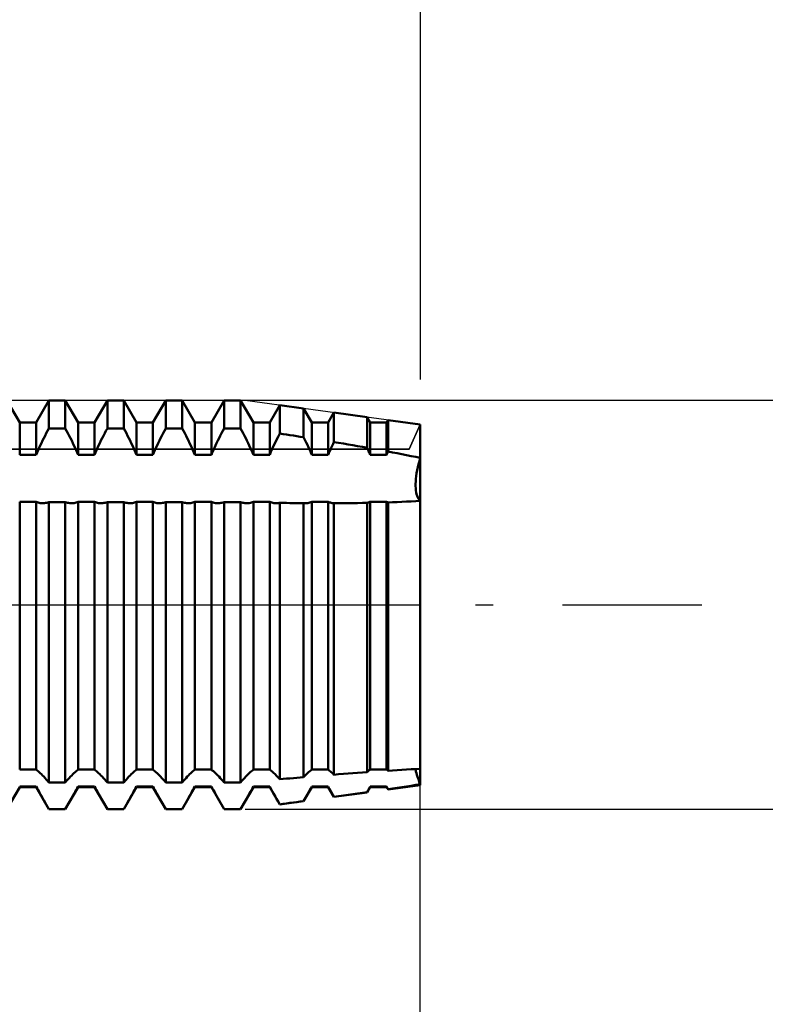
# Model space of a CAD drawing. Units: millimetres. Extents: x -26 to 167, y -38 to 53.
# Drawn here: x 74 to 85, y -6 to 9 of the extents above; entities that cross this region are included whole.
import ezdxf

# ---------------------------------------------------------------- set-up
doc = ezdxf.new("R2010")
doc.units = ezdxf.units.MM
doc.header["$LTSCALE"] = 5.4
doc.linetypes.add('LONGDASH_DASH', pattern=[0.85, 0.4, -0.2, 0.05, -0.2])
for name, color, linetype in [('1', 4, 'CONTINUOUS'), ('2', 7, 'CONTINUOUS'), ('4', 2, 'LONGDASH_DASH'), ('CUT', 1, 'CONTINUOUS'), ('NOCUT', 7, 'CONTINUOUS'), ('SK2', 7, 'CONTINUOUS'), ('SK4', 2, 'LONGDASH_DASH')]:
    doc.layers.add(name, color=color, linetype=linetype)

msp = doc.modelspace()

# ---------------------------------------------------------------- linework, layer by layer
at = {"layer": '1', "color": 4, "linetype": 'CONTINUOUS', "lineweight": 50}
for p, q in [((73.78, 2.831), (73.581, 3.175)), ((74.035, 2.831), (74.234, 3.175)), ((74.234, 3.175), (74.488, 3.175)), ((74.234, 2.737), (74.234, 3.175)), ((74.687, 2.831), (74.488, 3.175)), ((74.488, 2.737), (74.488, 3.175)), ((74.942, 2.831), (75.141, 3.175)), ((75.141, 3.175), (75.395, 3.175)), ((75.141, 2.737), (75.141, 3.175)), ((75.594, 2.831), (75.395, 3.175)), ((75.395, 2.737), (75.395, 3.175)), ((75.849, 2.831), (76.048, 3.175)), ((76.048, 3.175), (76.302, 3.175)), ((76.048, 2.737), (76.048, 3.175)), ((76.501, 2.831), (76.302, 3.175)), ((76.302, 2.737), (76.302, 3.175)), ((76.756, 2.831), (76.955, 3.175)), ((76.955, 3.175), (77.209, 3.175)), ((76.955, 2.737), (76.955, 3.175)), ((77.408, 2.831), (77.209, 3.175)), ((77.209, 2.737), (77.209, 3.175)), ((77.663, 2.831), (77.819, 3.101)), ((78.189, 3.05), (77.819, 3.101)), ((77.819, 2.659), (77.819, 3.101)), ((78.315, 2.831), (78.189, 3.05)), ((78.189, 2.602), (78.189, 3.05)), ((78.57, 2.831), (78.659, 2.985)), ((79.174, 2.914), (78.659, 2.985)), ((78.659, 2.527), (78.659, 2.985)), ((79.222, 2.831), (79.174, 2.914)), ((79.174, 2.439), (79.174, 2.914)), ((73.78, 2.831), (74.035, 2.831)), ((73.78, 2.327), (73.78, 2.831)), ((74.035, 2.327), (74.035, 2.831)), ((74.687, 2.831), (74.942, 2.831)), ((74.687, 2.327), (74.687, 2.831)), ((74.942, 2.327), (74.942, 2.831)), ((75.594, 2.831), (75.849, 2.831)), ((75.594, 2.327), (75.594, 2.831)), ((75.849, 2.327), (75.849, 2.831)), ((76.501, 2.831), (76.756, 2.831)), ((76.501, 2.327), (76.501, 2.831)), ((76.756, 2.327), (76.756, 2.831)), ((77.408, 2.831), (77.663, 2.831)), ((77.408, 2.327), (77.408, 2.831)), ((77.663, 2.327), (77.663, 2.831)), ((78.315, 2.831), (78.57, 2.831)), ((78.315, 2.327), (78.315, 2.831)), ((78.57, 2.327), (78.57, 2.831)), ((79.222, 2.831), (79.477, 2.831)), ((79.222, 2.327), (79.222, 2.831)), ((79.477, 2.831), (79.499, 2.869)), ((79.477, 2.327), (79.477, 2.831)), ((80, 2.8), (79.499, 2.869)), ((79.499, 2.38), (79.499, 2.869)), ((80, -2.8), (80, 2.8)), ((74.154, 2.588), (74.173, 2.625)), ((74.173, 2.625), (74.193, 2.663)), ((74.193, 2.663), (74.213, 2.7)), ((74.213, 2.7), (74.234, 2.737)), ((74.234, 2.737), (74.488, 2.737)), ((74.509, 2.7), (74.488, 2.737)), ((74.529, 2.663), (74.509, 2.7)), ((74.549, 2.625), (74.529, 2.663)), ((74.568, 2.588), (74.549, 2.625)), ((75.061, 2.588), (75.08, 2.625)), ((75.08, 2.625), (75.1, 2.663)), ((75.1, 2.663), (75.12, 2.7)), ((75.12, 2.7), (75.141, 2.737)), ((75.141, 2.737), (75.395, 2.737)), ((75.416, 2.7), (75.395, 2.737)), ((75.436, 2.663), (75.416, 2.7)), ((75.456, 2.625), (75.436, 2.663)), ((75.475, 2.588), (75.456, 2.625)), ((75.968, 2.588), (75.987, 2.625)), ((75.987, 2.625), (76.007, 2.663)), ((76.007, 2.663), (76.027, 2.7)), ((76.027, 2.7), (76.048, 2.737)), ((76.048, 2.737), (76.302, 2.737)), ((76.323, 2.7), (76.302, 2.737)), ((76.343, 2.663), (76.323, 2.7)), ((76.363, 2.625), (76.343, 2.663)), ((76.382, 2.588), (76.363, 2.625)), ((76.875, 2.588), (76.894, 2.625)), ((76.894, 2.625), (76.914, 2.663)), ((76.914, 2.663), (76.934, 2.7)), ((76.934, 2.7), (76.955, 2.737)), ((76.955, 2.737), (77.209, 2.737)), ((77.23, 2.7), (77.209, 2.737)), ((77.25, 2.663), (77.23, 2.7)), ((77.27, 2.625), (77.25, 2.663)), ((77.289, 2.588), (77.27, 2.625)), ((77.769, 2.563), (77.794, 2.611)), ((77.794, 2.611), (77.819, 2.659)), ((77.871, 2.651), (77.819, 2.659)), ((77.924, 2.643), (77.871, 2.651)), ((77.977, 2.635), (77.924, 2.643)), ((78.03, 2.627), (77.977, 2.635)), ((78.083, 2.619), (78.03, 2.627)), ((78.136, 2.61), (78.083, 2.619)), ((78.189, 2.602), (78.136, 2.61)), ((78.209, 2.562), (78.189, 2.602)), ((74.082, 2.437), (74.099, 2.474)), ((74.099, 2.474), (74.117, 2.512)), ((74.117, 2.512), (74.135, 2.55)), ((74.135, 2.55), (74.154, 2.588)), ((74.587, 2.55), (74.568, 2.588)), ((74.605, 2.512), (74.587, 2.55)), ((74.623, 2.474), (74.605, 2.512)), ((74.64, 2.437), (74.623, 2.474)), ((74.989, 2.437), (75.006, 2.474)), ((75.006, 2.474), (75.024, 2.512)), ((75.024, 2.512), (75.042, 2.55)), ((75.042, 2.55), (75.061, 2.588)), ((75.494, 2.55), (75.475, 2.588)), ((75.512, 2.512), (75.494, 2.55)), ((75.53, 2.474), (75.512, 2.512)), ((75.547, 2.437), (75.53, 2.474)), ((75.896, 2.437), (75.913, 2.474)), ((75.913, 2.474), (75.931, 2.512)), ((75.931, 2.512), (75.949, 2.55)), ((75.949, 2.55), (75.968, 2.588)), ((76.401, 2.55), (76.382, 2.588)), ((76.419, 2.512), (76.401, 2.55)), ((76.437, 2.474), (76.419, 2.512)), ((76.454, 2.437), (76.437, 2.474)), ((76.803, 2.437), (76.82, 2.474)), ((76.82, 2.474), (76.838, 2.512)), ((76.838, 2.512), (76.856, 2.55)), ((76.856, 2.55), (76.875, 2.588)), ((77.308, 2.55), (77.289, 2.588)), ((77.326, 2.512), (77.308, 2.55)), ((77.344, 2.474), (77.326, 2.512)), ((77.361, 2.437), (77.344, 2.474)), ((77.702, 2.42), (77.723, 2.467)), ((77.723, 2.467), (77.746, 2.515)), ((77.746, 2.515), (77.769, 2.563)), ((78.228, 2.522), (78.209, 2.562)), ((78.247, 2.483), (78.228, 2.522)), ((78.265, 2.443), (78.247, 2.483)), ((78.618, 2.44), (78.631, 2.469)), ((78.631, 2.469), (78.645, 2.498)), ((78.645, 2.498), (78.659, 2.527)), ((78.732, 2.515), (78.659, 2.527)), ((78.806, 2.503), (78.732, 2.515)), ((78.88, 2.49), (78.806, 2.503)), ((78.954, 2.478), (78.88, 2.49)), ((79.027, 2.465), (78.954, 2.478)), ((79.101, 2.452), (79.027, 2.465)), ((79.174, 2.439), (79.101, 2.452)), ((73.78, 2.327), (74.035, 2.327)), ((74.035, 2.327), (74.05, 2.364)), ((74.05, 2.364), (74.066, 2.401)), ((74.066, 2.401), (74.082, 2.437)), ((74.656, 2.401), (74.64, 2.437)), ((74.672, 2.364), (74.656, 2.401)), ((74.687, 2.327), (74.672, 2.364)), ((74.687, 2.327), (74.942, 2.327)), ((74.942, 2.327), (74.957, 2.364)), ((74.957, 2.364), (74.973, 2.401)), ((74.973, 2.401), (74.989, 2.437)), ((75.563, 2.401), (75.547, 2.437)), ((75.579, 2.364), (75.563, 2.401)), ((75.594, 2.327), (75.579, 2.364)), ((75.594, 2.327), (75.849, 2.327)), ((75.849, 2.327), (75.864, 2.364)), ((75.864, 2.364), (75.88, 2.401)), ((75.88, 2.401), (75.896, 2.437)), ((76.47, 2.401), (76.454, 2.437)), ((76.486, 2.364), (76.47, 2.401)), ((76.501, 2.327), (76.486, 2.364)), ((76.501, 2.327), (76.756, 2.327)), ((76.756, 2.327), (76.771, 2.364)), ((76.771, 2.364), (76.787, 2.401)), ((76.787, 2.401), (76.803, 2.437)), ((77.377, 2.401), (77.361, 2.437)), ((77.393, 2.364), (77.377, 2.401)), ((77.408, 2.327), (77.393, 2.364)), ((77.408, 2.327), (77.663, 2.327)), ((77.663, 2.327), (77.682, 2.374)), ((77.682, 2.374), (77.702, 2.42)), ((78.283, 2.405), (78.265, 2.443)), ((78.299, 2.366), (78.283, 2.405)), ((78.315, 2.327), (78.299, 2.366)), ((78.315, 2.327), (78.57, 2.327)), ((78.57, 2.327), (78.582, 2.356)), ((78.582, 2.356), (78.593, 2.384)), ((78.593, 2.384), (78.606, 2.412)), ((78.606, 2.412), (78.618, 2.44)), ((79.181, 2.423), (79.174, 2.439)), ((79.189, 2.407), (79.181, 2.423)), ((79.195, 2.391), (79.189, 2.407)), ((79.202, 2.375), (79.195, 2.391)), ((79.209, 2.359), (79.202, 2.375)), ((79.215, 2.343), (79.209, 2.359)), ((79.222, 2.327), (79.215, 2.343)), ((79.222, 2.327), (79.477, 2.327)), ((79.477, 2.327), (79.48, 2.335)), ((79.48, 2.335), (79.483, 2.342)), ((79.483, 2.342), (79.486, 2.35)), ((79.486, 2.35), (79.489, 2.358)), ((79.489, 2.358), (79.493, 2.365)), ((79.493, 2.365), (79.496, 2.373)), ((79.496, 2.373), (79.499, 2.38)), ((79.571, 2.367), (79.499, 2.38)), ((79.643, 2.353), (79.571, 2.367)), ((79.714, 2.339), (79.643, 2.353)), ((79.786, 2.325), (79.714, 2.339)), ((79.858, 2.31), (79.786, 2.325)), ((79.929, 2.296), (79.858, 2.31)), ((80, 2.281), (79.929, 2.296)), ((79.963, 2.136), (79.974, 2.184)), ((79.963, 2.136), (79.974, 2.184)), ((79.974, 2.184), (79.986, 2.232)), ((79.974, 2.184), (79.986, 2.232)), ((79.986, 2.232), (80, 2.281)), ((79.986, 2.232), (80, 2.281)), ((79.933, 1.957), (79.938, 1.999)), ((79.933, 1.957), (79.938, 1.999)), ((79.938, 1.999), (79.944, 2.043)), ((79.938, 1.999), (79.944, 2.043)), ((79.944, 2.043), (79.953, 2.089)), ((79.944, 2.043), (79.953, 2.089)), ((79.953, 2.089), (79.963, 2.136)), ((79.953, 2.089), (79.963, 2.136)), ((79.928, 1.878), (79.929, 1.916)), ((79.928, 1.878), (79.929, 1.916)), ((79.928, 1.843), (79.928, 1.878)), ((79.929, 1.809), (79.928, 1.843)), ((79.929, 1.809), (79.928, 1.843)), ((79.929, 1.916), (79.933, 1.957)), ((79.929, 1.916), (79.933, 1.957)), ((79.933, 1.776), (79.929, 1.809)), ((79.933, 1.776), (79.929, 1.809)), ((79.938, 1.746), (79.933, 1.776)), ((79.938, 1.746), (79.933, 1.776)), ((79.944, 1.717), (79.938, 1.746)), ((79.944, 1.717), (79.938, 1.746)), ((79.953, 1.691), (79.944, 1.717)), ((79.953, 1.691), (79.944, 1.717)), ((79.963, 1.667), (79.953, 1.691)), ((79.963, 1.667), (79.953, 1.691)), ((73.78, 1.601), (74.035, 1.601)), ((73.78, -2.56), (73.78, 1.601)), ((74.05, 1.594), (74.035, 1.601)), ((74.035, -2.56), (74.035, 1.601)), ((74.065, 1.587), (74.05, 1.594)), ((74.081, 1.583), (74.065, 1.587)), ((74.098, 1.579), (74.081, 1.583)), ((74.115, 1.577), (74.098, 1.579)), ((74.133, 1.576), (74.115, 1.577)), ((74.133, 1.576), (74.149, 1.577)), ((74.149, 1.577), (74.165, 1.579)), ((74.165, 1.579), (74.182, 1.581)), ((74.182, 1.581), (74.199, 1.585)), ((74.199, 1.585), (74.216, 1.59)), ((74.216, 1.59), (74.234, 1.596)), ((74.234, 1.596), (74.488, 1.596)), ((74.234, -2.762), (74.234, 1.596)), ((74.506, 1.59), (74.488, 1.596)), ((74.488, -2.762), (74.488, 1.596)), ((74.523, 1.585), (74.506, 1.59)), ((74.54, 1.581), (74.523, 1.585)), ((74.557, 1.579), (74.54, 1.581)), ((74.573, 1.577), (74.557, 1.579)), ((74.589, 1.576), (74.573, 1.577)), ((74.589, 1.576), (74.607, 1.577)), ((74.607, 1.577), (74.624, 1.579)), ((74.624, 1.579), (74.641, 1.583)), ((74.641, 1.583), (74.657, 1.587)), ((74.657, 1.587), (74.672, 1.594)), ((74.672, 1.594), (74.687, 1.601)), ((74.687, 1.601), (74.942, 1.601)), ((74.687, -2.56), (74.687, 1.601)), ((74.957, 1.594), (74.942, 1.601)), ((74.942, -2.56), (74.942, 1.601)), ((74.972, 1.587), (74.957, 1.594)), ((74.988, 1.583), (74.972, 1.587)), ((75.005, 1.579), (74.988, 1.583)), ((75.022, 1.577), (75.005, 1.579)), ((75.04, 1.576), (75.022, 1.577)), ((75.04, 1.576), (75.056, 1.577)), ((75.056, 1.577), (75.072, 1.579)), ((75.072, 1.579), (75.089, 1.581)), ((75.089, 1.581), (75.106, 1.585)), ((75.106, 1.585), (75.123, 1.59)), ((75.123, 1.59), (75.141, 1.596)), ((75.141, 1.596), (75.395, 1.596)), ((75.141, -2.762), (75.141, 1.596)), ((75.413, 1.59), (75.395, 1.596)), ((75.395, -2.762), (75.395, 1.596)), ((75.43, 1.585), (75.413, 1.59)), ((75.447, 1.581), (75.43, 1.585)), ((75.464, 1.579), (75.447, 1.581)), ((75.48, 1.577), (75.464, 1.579)), ((75.496, 1.576), (75.48, 1.577)), ((75.496, 1.576), (75.514, 1.577)), ((75.514, 1.577), (75.531, 1.579)), ((75.531, 1.579), (75.548, 1.583)), ((75.548, 1.583), (75.564, 1.587)), ((75.564, 1.587), (75.579, 1.594)), ((75.579, 1.594), (75.594, 1.601)), ((75.594, 1.601), (75.849, 1.601)), ((75.594, -2.56), (75.594, 1.601)), ((75.864, 1.594), (75.849, 1.601)), ((75.849, -2.56), (75.849, 1.601)), ((75.879, 1.587), (75.864, 1.594)), ((75.895, 1.583), (75.879, 1.587)), ((75.912, 1.579), (75.895, 1.583)), ((75.929, 1.577), (75.912, 1.579)), ((75.947, 1.576), (75.929, 1.577)), ((75.947, 1.576), (75.963, 1.577)), ((75.963, 1.577), (75.979, 1.579)), ((75.979, 1.579), (75.996, 1.581)), ((75.996, 1.581), (76.013, 1.585)), ((76.013, 1.585), (76.03, 1.59)), ((76.03, 1.59), (76.048, 1.596)), ((76.048, 1.596), (76.302, 1.596)), ((76.048, -2.762), (76.048, 1.596)), ((76.32, 1.59), (76.302, 1.596)), ((76.302, -2.762), (76.302, 1.596)), ((76.337, 1.585), (76.32, 1.59)), ((76.354, 1.581), (76.337, 1.585)), ((76.371, 1.579), (76.354, 1.581)), ((76.387, 1.577), (76.371, 1.579)), ((76.403, 1.576), (76.387, 1.577)), ((76.403, 1.576), (76.421, 1.577)), ((76.421, 1.577), (76.438, 1.579)), ((76.438, 1.579), (76.455, 1.583)), ((76.455, 1.583), (76.471, 1.587)), ((76.471, 1.587), (76.486, 1.594)), ((76.486, 1.594), (76.501, 1.601)), ((76.501, 1.601), (76.756, 1.601)), ((76.501, -2.56), (76.501, 1.601)), ((76.771, 1.594), (76.756, 1.601)), ((76.756, -2.56), (76.756, 1.601)), ((76.786, 1.587), (76.771, 1.594)), ((76.802, 1.583), (76.786, 1.587)), ((76.819, 1.579), (76.802, 1.583)), ((76.836, 1.577), (76.819, 1.579)), ((76.854, 1.576), (76.836, 1.577)), ((76.854, 1.576), (76.87, 1.577)), ((76.87, 1.577), (76.886, 1.579)), ((76.886, 1.579), (76.903, 1.581)), ((76.903, 1.581), (76.92, 1.585)), ((76.92, 1.585), (76.937, 1.59)), ((76.937, 1.59), (76.955, 1.596)), ((76.955, 1.596), (77.209, 1.596)), ((76.955, -2.762), (76.955, 1.596)), ((77.227, 1.59), (77.209, 1.596)), ((77.209, -2.762), (77.209, 1.596)), ((77.244, 1.585), (77.227, 1.59)), ((77.261, 1.581), (77.244, 1.585)), ((77.278, 1.579), (77.261, 1.581)), ((77.294, 1.577), (77.278, 1.579)), ((77.31, 1.576), (77.294, 1.577)), ((77.31, 1.576), (77.328, 1.577)), ((77.328, 1.577), (77.345, 1.579)), ((77.345, 1.579), (77.362, 1.583)), ((77.362, 1.583), (77.378, 1.587)), ((77.378, 1.587), (77.393, 1.594)), ((77.393, 1.594), (77.408, 1.601)), ((77.408, 1.601), (77.663, 1.601)), ((77.408, -2.56), (77.408, 1.601)), ((77.678, 1.594), (77.663, 1.601)), ((77.663, -2.56), (77.663, 1.601)), ((77.693, 1.587), (77.678, 1.594)), ((77.709, 1.583), (77.693, 1.587)), ((77.726, 1.579), (77.709, 1.583)), ((77.743, 1.577), (77.726, 1.579)), ((77.761, 1.576), (77.743, 1.577)), ((77.761, 1.576), (77.77, 1.577)), ((77.77, 1.577), (77.78, 1.577)), ((77.78, 1.577), (77.789, 1.578)), ((77.789, 1.578), (77.799, 1.579)), ((77.799, 1.579), (77.809, 1.581)), ((77.809, 1.581), (77.819, 1.583)), ((77.871, 1.582), (77.819, 1.583)), ((77.819, -2.711), (77.819, 1.583)), ((77.924, 1.581), (77.871, 1.582)), ((77.977, 1.58), (77.924, 1.581)), ((78.03, 1.58), (77.977, 1.58)), ((78.083, 1.579), (78.03, 1.58)), ((78.136, 1.578), (78.083, 1.579)), ((78.189, 1.578), (78.136, 1.578)), ((78.194, 1.578), (78.189, 1.578)), ((78.189, -2.678), (78.189, 1.578)), ((78.198, 1.577), (78.194, 1.578)), ((78.203, 1.577), (78.198, 1.577)), ((78.208, 1.577), (78.203, 1.577)), ((78.213, 1.576), (78.208, 1.577)), ((78.217, 1.576), (78.213, 1.576)), ((78.217, 1.576), (78.235, 1.577)), ((78.235, 1.577), (78.252, 1.579)), ((78.252, 1.579), (78.269, 1.583)), ((78.269, 1.583), (78.285, 1.587)), ((78.285, 1.587), (78.3, 1.594)), ((78.3, 1.594), (78.315, 1.601)), ((78.315, 1.601), (78.57, 1.601)), ((78.315, -2.56), (78.315, 1.601)), ((78.582, 1.595), (78.57, 1.601)), ((78.57, -2.56), (78.57, 1.601)), ((78.593, 1.59), (78.582, 1.595)), ((78.606, 1.586), (78.593, 1.59)), ((78.618, 1.582), (78.606, 1.586)), ((78.631, 1.579), (78.618, 1.582)), ((78.645, 1.578), (78.631, 1.579)), ((78.659, 1.577), (78.645, 1.578)), ((78.659, 1.576), (78.732, 1.577)), ((78.659, -2.639), (78.659, 1.576)), ((78.732, 1.577), (78.806, 1.577)), ((78.806, 1.577), (78.88, 1.578)), ((78.88, 1.578), (78.954, 1.579)), ((78.954, 1.579), (79.027, 1.58)), ((79.027, 1.58), (79.101, 1.581)), ((79.101, 1.581), (79.174, 1.582)), ((79.174, 1.582), (79.181, 1.584)), ((79.174, -2.6), (79.174, 1.582)), ((79.181, 1.584), (79.189, 1.586)), ((79.189, 1.586), (79.195, 1.589)), ((79.195, 1.589), (79.202, 1.591)), ((79.202, 1.591), (79.209, 1.594)), ((79.209, 1.594), (79.215, 1.598)), ((79.215, 1.598), (79.222, 1.601)), ((79.222, 1.601), (79.477, 1.601)), ((79.222, -2.56), (79.222, 1.601)), ((79.48, 1.6), (79.477, 1.601)), ((79.477, -2.56), (79.477, 1.601)), ((79.483, 1.598), (79.48, 1.6)), ((79.486, 1.596), (79.483, 1.598)), ((79.489, 1.595), (79.486, 1.596)), ((79.493, 1.593), (79.489, 1.595)), ((79.496, 1.592), (79.493, 1.593)), ((79.499, 1.59), (79.496, 1.592)), ((79.499, 1.59), (79.571, 1.593)), ((79.499, -2.577), (79.499, 1.59)), ((79.571, 1.593), (79.643, 1.596)), ((79.643, 1.596), (79.714, 1.599)), ((79.714, 1.599), (79.786, 1.602)), ((79.786, 1.602), (79.858, 1.605)), ((79.858, 1.605), (79.929, 1.609)), ((79.929, 1.609), (80, 1.613)), ((79.974, 1.647), (79.963, 1.667)), ((79.974, 1.647), (79.963, 1.667)), ((79.986, 1.629), (79.974, 1.647)), ((79.986, 1.629), (79.974, 1.647)), ((80, 1.613), (79.986, 1.629)), ((80, 1.613), (79.986, 1.629)), ((80, 1.175), (80, 1.175)), ((80, 1.175), (80, 1.175)), ((80, 1.175), (80, 1.175)), ((80, 1.175), (80, 1.175)), ((80, 1.175), (80, 1.175)), ((80, 1.175), (80, 1.175)), ((80, 0.266), (80, 0.266)), ((80, 0.266), (80, 0.266)), ((80, 0.266), (80, 0.266)), ((80, 0.266), (80, 0.266)), ((80, 0.266), (80, 0.266)), ((73.78, -2.56), (74.035, -2.56)), ((74.05, -2.572), (74.035, -2.56)), ((74.066, -2.585), (74.05, -2.572)), ((74.082, -2.599), (74.066, -2.585)), ((74.099, -2.615), (74.082, -2.599)), ((74.623, -2.615), (74.64, -2.599)), ((74.64, -2.599), (74.656, -2.585)), ((74.656, -2.585), (74.672, -2.572)), ((74.672, -2.572), (74.687, -2.56)), ((74.687, -2.56), (74.942, -2.56)), ((74.957, -2.572), (74.942, -2.56)), ((74.973, -2.585), (74.957, -2.572)), ((74.989, -2.599), (74.973, -2.585)), ((75.006, -2.615), (74.989, -2.599)), ((75.53, -2.615), (75.547, -2.599)), ((75.547, -2.599), (75.563, -2.585)), ((75.563, -2.585), (75.579, -2.572)), ((75.579, -2.572), (75.594, -2.56)), ((75.594, -2.56), (75.849, -2.56)), ((75.864, -2.572), (75.849, -2.56)), ((75.88, -2.585), (75.864, -2.572)), ((75.896, -2.599), (75.88, -2.585)), ((75.913, -2.615), (75.896, -2.599)), ((76.437, -2.615), (76.454, -2.599)), ((76.454, -2.599), (76.47, -2.585)), ((76.47, -2.585), (76.486, -2.572)), ((76.486, -2.572), (76.501, -2.56)), ((76.501, -2.56), (76.756, -2.56)), ((76.771, -2.572), (76.756, -2.56)), ((76.787, -2.585), (76.771, -2.572)), ((76.803, -2.599), (76.787, -2.585)), ((76.82, -2.615), (76.803, -2.599)), ((77.344, -2.615), (77.361, -2.599)), ((77.361, -2.599), (77.377, -2.585)), ((77.377, -2.585), (77.393, -2.572)), ((77.393, -2.572), (77.408, -2.56)), ((77.408, -2.56), (77.663, -2.56)), ((77.682, -2.575), (77.663, -2.56)), ((77.702, -2.592), (77.682, -2.575)), ((77.723, -2.612), (77.702, -2.592)), ((78.265, -2.601), (78.283, -2.586)), ((78.283, -2.586), (78.299, -2.572)), ((78.299, -2.572), (78.315, -2.56)), ((78.315, -2.56), (78.57, -2.56)), ((78.582, -2.569), (78.57, -2.56)), ((78.593, -2.579), (78.582, -2.569)), ((78.606, -2.589), (78.593, -2.579)), ((78.618, -2.6), (78.606, -2.589)), ((79.101, -2.605), (79.174, -2.6)), ((79.174, -2.6), (79.181, -2.593)), ((79.181, -2.593), (79.189, -2.587)), ((79.189, -2.587), (79.195, -2.581)), ((79.195, -2.581), (79.202, -2.576)), ((79.202, -2.576), (79.209, -2.57)), ((79.209, -2.57), (79.215, -2.565)), ((79.215, -2.565), (79.222, -2.56)), ((79.222, -2.56), (79.477, -2.56)), ((79.48, -2.562), (79.477, -2.56)), ((79.483, -2.565), (79.48, -2.562)), ((79.486, -2.567), (79.483, -2.565)), ((79.489, -2.57), (79.486, -2.567)), ((79.493, -2.572), (79.489, -2.57)), ((79.496, -2.575), (79.493, -2.572)), ((79.499, -2.577), (79.496, -2.575)), ((79.499, -2.577), (79.571, -2.573)), ((79.571, -2.573), (79.643, -2.568)), ((79.643, -2.568), (79.714, -2.563)), ((79.714, -2.563), (79.786, -2.559)), ((79.786, -2.559), (79.858, -2.555)), ((79.858, -2.555), (79.929, -2.551)), ((79.929, -2.568), (79.928, -2.551)), ((79.929, -2.568), (79.928, -2.551)), ((79.929, -2.551), (80, -2.547)), ((79.933, -2.59), (79.929, -2.568)), ((79.933, -2.59), (79.929, -2.568)), ((79.939, -2.615), (79.933, -2.59)), ((79.939, -2.615), (79.933, -2.59)), ((74.117, -2.632), (74.099, -2.615)), ((74.135, -2.65), (74.117, -2.632)), ((74.154, -2.67), (74.135, -2.65)), ((74.173, -2.691), (74.154, -2.67)), ((74.193, -2.714), (74.173, -2.691)), ((74.213, -2.737), (74.193, -2.714)), ((74.234, -2.762), (74.213, -2.737)), ((74.488, -2.762), (74.509, -2.737)), ((74.509, -2.737), (74.529, -2.714)), ((74.529, -2.714), (74.549, -2.691)), ((74.549, -2.691), (74.568, -2.67)), ((74.568, -2.67), (74.587, -2.65)), ((74.587, -2.65), (74.605, -2.632)), ((74.605, -2.632), (74.623, -2.615)), ((75.024, -2.632), (75.006, -2.615)), ((75.042, -2.65), (75.024, -2.632)), ((75.061, -2.67), (75.042, -2.65)), ((75.08, -2.691), (75.061, -2.67)), ((75.1, -2.714), (75.08, -2.691)), ((75.12, -2.737), (75.1, -2.714)), ((75.141, -2.762), (75.12, -2.737)), ((75.395, -2.762), (75.416, -2.737)), ((75.416, -2.737), (75.436, -2.714)), ((75.436, -2.714), (75.456, -2.691)), ((75.456, -2.691), (75.475, -2.67)), ((75.475, -2.67), (75.494, -2.65)), ((75.494, -2.65), (75.512, -2.632)), ((75.512, -2.632), (75.53, -2.615)), ((75.931, -2.632), (75.913, -2.615)), ((75.949, -2.65), (75.931, -2.632)), ((75.968, -2.67), (75.949, -2.65)), ((75.987, -2.691), (75.968, -2.67)), ((76.007, -2.714), (75.987, -2.691)), ((76.027, -2.737), (76.007, -2.714)), ((76.048, -2.762), (76.027, -2.737)), ((76.302, -2.762), (76.323, -2.737)), ((76.323, -2.737), (76.343, -2.714)), ((76.343, -2.714), (76.363, -2.691)), ((76.363, -2.691), (76.382, -2.67)), ((76.382, -2.67), (76.401, -2.65)), ((76.401, -2.65), (76.419, -2.632)), ((76.419, -2.632), (76.437, -2.615)), ((76.838, -2.632), (76.82, -2.615)), ((76.856, -2.65), (76.838, -2.632)), ((76.875, -2.67), (76.856, -2.65)), ((76.894, -2.691), (76.875, -2.67)), ((76.914, -2.714), (76.894, -2.691)), ((76.934, -2.737), (76.914, -2.714)), ((76.955, -2.762), (76.934, -2.737)), ((77.209, -2.762), (77.23, -2.737)), ((77.23, -2.737), (77.25, -2.714)), ((77.25, -2.714), (77.27, -2.691)), ((77.27, -2.691), (77.289, -2.67)), ((77.289, -2.67), (77.308, -2.65)), ((77.308, -2.65), (77.326, -2.632)), ((77.326, -2.632), (77.344, -2.615)), ((77.746, -2.633), (77.723, -2.612)), ((77.769, -2.657), (77.746, -2.633)), ((77.794, -2.683), (77.769, -2.657)), ((77.819, -2.711), (77.794, -2.683)), ((77.819, -2.711), (77.871, -2.706)), ((77.871, -2.706), (77.924, -2.701)), ((77.924, -2.701), (77.977, -2.697)), ((77.977, -2.697), (78.03, -2.692)), ((78.03, -2.692), (78.083, -2.687)), ((78.083, -2.687), (78.136, -2.683)), ((78.136, -2.683), (78.189, -2.678)), ((78.189, -2.678), (78.209, -2.657)), ((78.209, -2.657), (78.228, -2.637)), ((78.228, -2.637), (78.247, -2.618)), ((78.247, -2.618), (78.265, -2.601)), ((78.631, -2.612), (78.618, -2.6)), ((78.645, -2.625), (78.631, -2.612)), ((78.659, -2.639), (78.645, -2.625)), ((78.659, -2.639), (78.732, -2.633)), ((78.732, -2.633), (78.806, -2.627)), ((78.806, -2.627), (78.88, -2.622)), ((78.88, -2.622), (78.954, -2.616)), ((78.954, -2.616), (79.027, -2.611)), ((79.027, -2.611), (79.101, -2.605)), ((79.947, -2.643), (79.939, -2.615)), ((79.947, -2.643), (79.939, -2.615)), ((79.957, -2.675), (79.947, -2.643)), ((79.957, -2.675), (79.947, -2.643)), ((79.97, -2.711), (79.957, -2.675)), ((79.97, -2.711), (79.957, -2.675)), ((79.984, -2.749), (79.97, -2.711)), ((79.984, -2.749), (79.97, -2.711)), ((80, -2.789), (79.984, -2.749)), ((80, -2.789), (79.984, -2.749)), ((73.581, -3.175), (73.78, -2.831)), ((73.78, -2.822), (74.035, -2.822)), ((73.78, -2.831), (73.78, -2.822)), ((73.78, -2.831), (74.035, -2.831)), ((74.035, -2.831), (74.035, -2.822)), ((74.05, -2.851), (74.035, -2.823)), ((74.234, -3.175), (74.035, -2.831)), ((74.066, -2.879), (74.05, -2.851)), ((74.082, -2.908), (74.066, -2.879)), ((74.234, -2.762), (74.488, -2.762)), ((74.488, -3.175), (74.687, -2.831)), ((74.64, -2.908), (74.656, -2.879)), ((74.656, -2.879), (74.672, -2.851)), ((74.672, -2.851), (74.687, -2.823)), ((74.687, -2.822), (74.942, -2.822)), ((74.687, -2.831), (74.687, -2.822)), ((74.687, -2.831), (74.942, -2.831)), ((74.942, -2.831), (74.942, -2.822)), ((74.957, -2.851), (74.942, -2.823)), ((75.141, -3.175), (74.942, -2.831)), ((74.973, -2.879), (74.957, -2.851)), ((74.989, -2.908), (74.973, -2.879)), ((75.141, -2.762), (75.395, -2.762)), ((75.395, -3.175), (75.594, -2.831)), ((75.547, -2.908), (75.563, -2.879)), ((75.563, -2.879), (75.579, -2.851)), ((75.579, -2.851), (75.594, -2.823)), ((75.594, -2.822), (75.849, -2.822)), ((75.594, -2.831), (75.594, -2.822)), ((75.594, -2.831), (75.849, -2.831)), ((75.849, -2.831), (75.849, -2.822)), ((75.864, -2.851), (75.849, -2.823)), ((76.048, -3.175), (75.849, -2.831)), ((75.88, -2.879), (75.864, -2.851)), ((75.896, -2.908), (75.88, -2.879)), ((76.048, -2.762), (76.302, -2.762)), ((76.302, -3.175), (76.501, -2.831)), ((76.454, -2.908), (76.47, -2.879)), ((76.47, -2.879), (76.486, -2.851)), ((76.486, -2.851), (76.501, -2.823)), ((76.501, -2.822), (76.756, -2.822)), ((76.501, -2.831), (76.501, -2.822)), ((76.501, -2.831), (76.756, -2.831)), ((76.756, -2.831), (76.756, -2.822)), ((76.771, -2.851), (76.756, -2.823)), ((76.955, -3.175), (76.756, -2.831)), ((76.787, -2.879), (76.771, -2.851)), ((76.803, -2.908), (76.787, -2.879)), ((76.955, -2.762), (77.209, -2.762)), ((77.209, -3.175), (77.408, -2.831)), ((77.361, -2.908), (77.377, -2.879)), ((77.377, -2.879), (77.393, -2.851)), ((77.393, -2.851), (77.408, -2.823)), ((77.408, -2.822), (77.663, -2.822)), ((77.408, -2.831), (77.408, -2.822)), ((77.408, -2.831), (77.663, -2.831)), ((77.663, -2.831), (77.663, -2.822)), ((77.682, -2.858), (77.663, -2.823)), ((77.819, -3.101), (77.663, -2.831)), ((77.702, -2.895), (77.682, -2.858)), ((77.723, -2.933), (77.702, -2.895)), ((78.189, -3.05), (78.315, -2.831)), ((78.265, -2.913), (78.283, -2.882)), ((78.283, -2.882), (78.299, -2.852)), ((78.299, -2.852), (78.315, -2.823)), ((78.315, -2.822), (78.57, -2.822)), ((78.315, -2.831), (78.315, -2.822)), ((78.315, -2.831), (78.57, -2.831)), ((78.57, -2.831), (78.57, -2.822)), ((78.582, -2.844), (78.57, -2.823)), ((78.659, -2.985), (78.57, -2.831)), ((78.593, -2.866), (78.582, -2.844)), ((78.606, -2.888), (78.593, -2.866)), ((78.618, -2.911), (78.606, -2.888)), ((79.174, -2.914), (79.222, -2.831)), ((79.174, -2.91), (79.181, -2.897)), ((79.181, -2.897), (79.189, -2.884)), ((79.189, -2.884), (79.195, -2.872)), ((79.195, -2.872), (79.202, -2.859)), ((79.202, -2.859), (79.209, -2.847)), ((79.209, -2.847), (79.215, -2.835)), ((79.215, -2.835), (79.222, -2.823)), ((79.222, -2.822), (79.477, -2.822)), ((79.222, -2.831), (79.222, -2.822)), ((79.222, -2.831), (79.477, -2.831)), ((79.477, -2.831), (79.477, -2.822)), ((79.48, -2.828), (79.477, -2.823)), ((79.499, -2.869), (79.477, -2.831)), ((79.483, -2.834), (79.48, -2.828)), ((79.486, -2.84), (79.483, -2.834)), ((79.489, -2.846), (79.486, -2.84)), ((79.493, -2.852), (79.489, -2.846)), ((79.496, -2.857), (79.493, -2.852)), ((79.499, -2.863), (79.496, -2.857)), ((79.499, -2.869), (80, -2.8)), ((79.499, -2.863), (79.571, -2.853)), ((79.499, -2.869), (79.499, -2.863)), ((79.571, -2.853), (79.643, -2.842)), ((79.643, -2.842), (79.714, -2.831)), ((79.714, -2.831), (79.786, -2.821)), ((79.786, -2.821), (79.858, -2.81)), ((79.858, -2.81), (79.929, -2.799)), ((79.929, -2.799), (80, -2.789)), ((74.099, -2.939), (74.082, -2.908)), ((74.117, -2.97), (74.099, -2.939)), ((74.135, -3.003), (74.117, -2.97)), ((74.154, -3.036), (74.135, -3.003)), ((74.173, -3.07), (74.154, -3.036)), ((74.549, -3.07), (74.568, -3.036)), ((74.568, -3.036), (74.587, -3.003)), ((74.587, -3.003), (74.605, -2.97)), ((74.605, -2.97), (74.623, -2.939)), ((74.623, -2.939), (74.64, -2.908)), ((75.006, -2.939), (74.989, -2.908)), ((75.024, -2.97), (75.006, -2.939)), ((75.042, -3.003), (75.024, -2.97)), ((75.061, -3.036), (75.042, -3.003)), ((75.08, -3.07), (75.061, -3.036)), ((75.456, -3.07), (75.475, -3.036)), ((75.475, -3.036), (75.494, -3.003)), ((75.494, -3.003), (75.512, -2.97)), ((75.512, -2.97), (75.53, -2.939)), ((75.53, -2.939), (75.547, -2.908)), ((75.913, -2.939), (75.896, -2.908)), ((75.931, -2.97), (75.913, -2.939)), ((75.949, -3.003), (75.931, -2.97)), ((75.968, -3.036), (75.949, -3.003)), ((75.987, -3.07), (75.968, -3.036)), ((76.363, -3.07), (76.382, -3.036)), ((76.382, -3.036), (76.401, -3.003)), ((76.401, -3.003), (76.419, -2.97)), ((76.419, -2.97), (76.437, -2.939)), ((76.437, -2.939), (76.454, -2.908)), ((76.82, -2.939), (76.803, -2.908)), ((76.838, -2.97), (76.82, -2.939)), ((76.856, -3.003), (76.838, -2.97)), ((76.875, -3.036), (76.856, -3.003)), ((76.894, -3.07), (76.875, -3.036)), ((77.27, -3.07), (77.289, -3.036)), ((77.289, -3.036), (77.308, -3.003)), ((77.308, -3.003), (77.326, -2.97)), ((77.326, -2.97), (77.344, -2.939)), ((77.344, -2.939), (77.361, -2.908)), ((77.746, -2.973), (77.723, -2.933)), ((77.769, -3.014), (77.746, -2.973)), ((77.794, -3.057), (77.769, -3.014)), ((77.819, -3.1), (77.794, -3.057)), ((77.819, -3.101), (78.189, -3.05)), ((78.083, -3.064), (78.136, -3.056)), ((78.136, -3.056), (78.189, -3.049)), ((78.189, -3.049), (78.209, -3.014)), ((78.189, -3.05), (78.189, -3.049)), ((78.209, -3.014), (78.228, -2.979)), ((78.228, -2.979), (78.247, -2.946)), ((78.247, -2.946), (78.265, -2.913)), ((78.631, -2.935), (78.618, -2.911)), ((78.645, -2.959), (78.631, -2.935)), ((78.659, -2.983), (78.645, -2.959)), ((78.659, -2.985), (79.174, -2.914)), ((78.659, -2.983), (78.732, -2.973)), ((78.659, -2.985), (78.659, -2.983)), ((78.732, -2.973), (78.806, -2.962)), ((78.806, -2.962), (78.88, -2.952)), ((78.88, -2.952), (78.954, -2.942)), ((78.954, -2.942), (79.027, -2.931)), ((79.027, -2.931), (79.101, -2.921)), ((79.101, -2.921), (79.174, -2.91)), ((79.174, -2.914), (79.174, -2.91)), ((74.193, -3.104), (74.173, -3.07)), ((74.213, -3.139), (74.193, -3.104)), ((74.234, -3.175), (74.213, -3.139)), ((74.234, -3.175), (74.488, -3.175)), ((74.234, -3.175), (74.488, -3.175)), ((74.234, -3.175), (74.234, -3.175)), ((74.488, -3.175), (74.509, -3.139)), ((74.488, -3.175), (74.488, -3.175)), ((74.509, -3.139), (74.529, -3.104)), ((74.529, -3.104), (74.549, -3.07)), ((75.1, -3.104), (75.08, -3.07)), ((75.12, -3.139), (75.1, -3.104)), ((75.141, -3.175), (75.12, -3.139)), ((75.141, -3.175), (75.395, -3.175)), ((75.141, -3.175), (75.395, -3.175)), ((75.141, -3.175), (75.141, -3.175)), ((75.395, -3.175), (75.416, -3.139)), ((75.395, -3.175), (75.395, -3.175)), ((75.416, -3.139), (75.436, -3.104)), ((75.436, -3.104), (75.456, -3.07)), ((76.007, -3.104), (75.987, -3.07)), ((76.027, -3.139), (76.007, -3.104)), ((76.048, -3.175), (76.027, -3.139)), ((76.048, -3.175), (76.302, -3.175)), ((76.048, -3.175), (76.302, -3.175)), ((76.048, -3.175), (76.048, -3.175)), ((76.302, -3.175), (76.323, -3.139)), ((76.302, -3.175), (76.302, -3.175)), ((76.323, -3.139), (76.343, -3.104)), ((76.343, -3.104), (76.363, -3.07)), ((76.914, -3.104), (76.894, -3.07)), ((76.934, -3.139), (76.914, -3.104)), ((76.955, -3.175), (76.934, -3.139)), ((76.955, -3.175), (77.209, -3.175)), ((76.955, -3.175), (77.209, -3.175)), ((76.955, -3.175), (76.955, -3.175)), ((77.209, -3.175), (77.23, -3.139)), ((77.209, -3.175), (77.209, -3.175)), ((77.23, -3.139), (77.25, -3.104)), ((77.25, -3.104), (77.27, -3.07)), ((77.819, -3.1), (77.871, -3.093)), ((77.819, -3.101), (77.819, -3.1)), ((77.871, -3.093), (77.924, -3.086)), ((77.924, -3.086), (77.977, -3.078)), ((77.977, -3.078), (78.03, -3.071)), ((78.03, -3.071), (78.083, -3.064))]:
    msp.add_line(p, q, dxfattribs=at)
at = {"layer": '2', "color": 7, "linetype": 'CONTINUOUS', "lineweight": 25}
for p, q in [((98, 3.175), (77.279, 3.175)), ((80, -21.5), (80, -0.7)), ((77.279, -3.175), (98, -3.175))]:
    msp.add_line(p, q, dxfattribs=at)
at = {"layer": '4', "color": 2, "linetype": 'LONGDASH_DASH', "lineweight": 25}
msp.add_line((27, 0), (80, 0), dxfattribs=at)
at = {"layer": 'CUT', "color": 1, "linetype": 'CONTINUOUS', "lineweight": 25}
for p, q in [((77.279, 3.175), (53.5, 3.175)), ((80, 2.8), (77.279, 3.175)), ((79.829, 2.416), (80, 2.8)), ((53.5, 2.416), (79.829, 2.416))]:
    msp.add_line(p, q, dxfattribs=at)
at = {"layer": 'NOCUT', "color": 7, "linetype": 'CONTINUOUS', "lineweight": 25}
for p, q in [((80, 2.8), (79.829, 2.416)), ((80, 0), (80, 2.8)), ((79.829, 2.416), (53.5, 2.416)), ((27, 0), (80, 0))]:
    msp.add_line(p, q, dxfattribs=at)
at = {"layer": 'SK2', "color": 7, "linetype": 'CONTINUOUS', "lineweight": 25}
msp.add_line((80, 24.5), (80, 3.5), dxfattribs=at)
at = {"layer": 'SK4', "color": 2, "linetype": 'LONGDASH_DASH', "lineweight": 25}
msp.add_line((-5, 0), (85, 0), dxfattribs=at)

doc.saveas('drawing.dxf')
